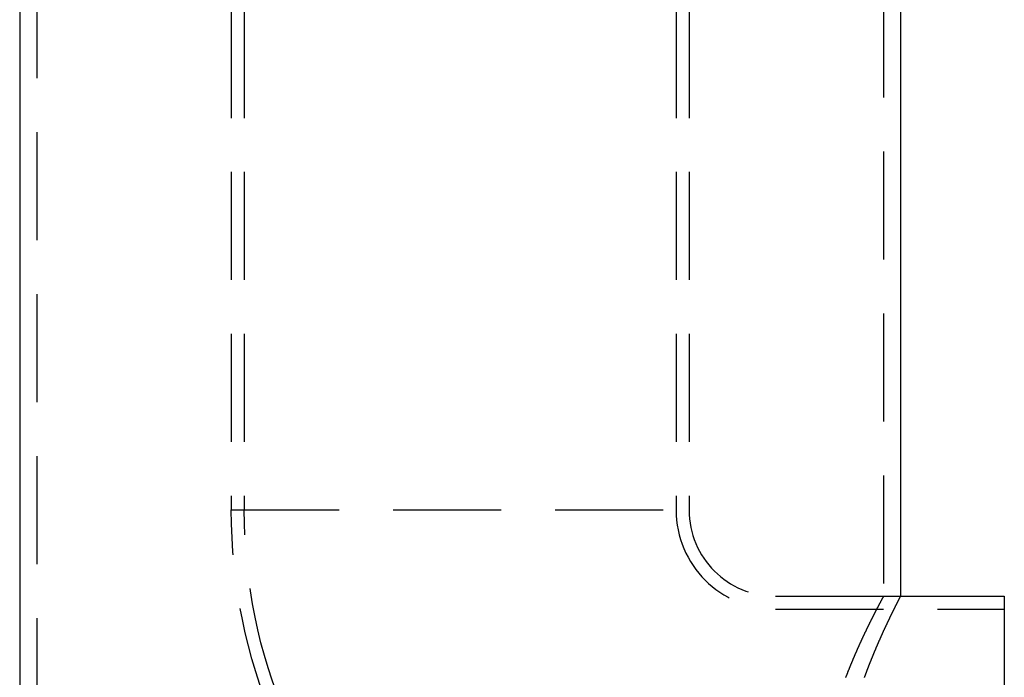
# Model space of a CAD drawing. Extents: x -59 to 282, y -218 to 1000.
# Drawn here: x 167 to 281, y 467 to 543 of the extents above; entities that cross this region are included whole.
import ezdxf

# ---------------------------------------------------------------- set-up
doc = ezdxf.new("R2010")
doc.units = 0
doc.header["$LTSCALE"] = 50
doc.linetypes.add('VERDECKT', pattern=[0.375, 0.25, -0.125])
doc.layers.get('0').update_dxf_attribs({"linetype": 'CONTINUOUS'})
doc.layers.add('STEMPEL', color=3, linetype='CONTINUOUS')

# ---------------------------------------------------------------- blocks, each defined once
blk = doc.blocks.new('A$C266C08F1')
at = {"color": 1, "linetype": 'VERDECKT', "extrusion": (0, 1, -2e-16)}
for p, q in [((-26.5, 956.87), (-26.5, 486.5)), ((-25, 956.87), (-25, 486.5)), ((25, 956.87), (25, 486.5)), ((26.5, 956.87), (26.5, 486.5)), ((-49, 923.97), (-49, 10.13)), ((49, 565.5), (49, 476.5)), ((-26.5, 486.5), (26.5, 486.5)), ((36.5, 476.5), (51, 476.5)), ((49, 476.5), (51, 476.5)), ((36.5, 475), (63, 475))]:
    blk.add_line(p, q, dxfattribs=at)
at = {"color": 3, "linetype": 'CONTINUOUS', "extrusion": (0, 1, -2e-16)}
for p, q in [((-51, 923.97), (-51, 10.04)), ((51, 565.5), (51, 476.5)), ((51, 476.5), (63, 476.5)), ((63, 476.5), (63, 423.5))]:
    blk.add_line(p, q, dxfattribs=at)
at = {"color": 1}
blk.add_polyline3d([(49, 476.5, 0), (49, 476.5, 0), (49, 476.5, 0), (49, 476.5, 0), (49, 476.5, 0), (49, 476.5, 0), (49, 476.5, 0), (49, 476.5, 0), (49, 476.5, 0), (49, 476.5, 0), (49, 476.5, 0), (49, 476.5, 0), (49, 476.5, 0), (49, 476.5, 0), (49, 476.49, 0), (49, 476.49, 0), (49, 476.49, 0), (49, 476.49, 0), (48.99, 476.49, 0), (48.99, 476.49, 0), (48.99, 476.49, 0), (48.99, 476.49, 0), (48.99, 476.49, 0), (48.99, 476.48, 0), (48.99, 476.48, 0), (48.99, 476.48, 0), (48.99, 476.48, 0), (48.99, 476.48, 0), (48.99, 476.48, 0), (48.99, 476.47, 0), (48.99, 476.47, 0), (48.98, 476.47, 0), (48.98, 476.47, 0), (48.98, 476.47, 0), (48.98, 476.46, 0), (48.98, 476.46, 0), (48.98, 476.46, 0), (48.98, 476.46, 0), (48.98, 476.45, 0), (48.97, 476.45, 0), (48.97, 476.45, 0), (48.97, 476.45, 0), (48.97, 476.45, 0), (48.97, 476.44, 0), (48.97, 476.44, 0), (48.97, 476.44, 0), (48.96, 476.44, 0), (48.96, 476.43, 0), (48.96, 476.43, 0), (48.96, 476.43, 0), (48.96, 476.42, 0), (48.96, 476.42, 0), (48.95, 476.42, 0), (48.95, 476.41, 0), (48.95, 476.41, 0), (48.95, 476.41, 0), (48.95, 476.4, 0), (48.95, 476.4, 0), (48.94, 476.4, 0), (48.94, 476.39, 0), (48.94, 476.39, 0), (48.94, 476.38, 0), (48.94, 476.38, 0), (48.93, 476.38, 0), (48.93, 476.37, 0), (48.93, 476.37, 0), (48.93, 476.37, 0), (48.93, 476.36, 0), (48.92, 476.36, 0), (48.92, 476.35, 0), (48.92, 476.35, 0), (48.92, 476.34, 0), (48.91, 476.34, 0), (48.91, 476.33, 0), (48.91, 476.33, 0), (48.91, 476.32, 0), (48.9, 476.32, 0), (48.9, 476.32, 0), (48.9, 476.31, 0), (48.9, 476.31, 0), (48.89, 476.3, 0), (48.89, 476.3, 0), (48.89, 476.29, 0), (48.88, 476.29, 0), (48.88, 476.28, 0), (48.88, 476.27, 0), (48.88, 476.27, 0), (48.87, 476.26, 0), (48.87, 476.26, 0), (48.87, 476.25, 0), (48.86, 476.25, 0), (48.86, 476.24, 0), (48.86, 476.24, 0), (48.85, 476.23, 0), (48.85, 476.22, 0), (48.85, 476.22, 0), (48.85, 476.21, 0), (48.84, 476.21, 0), (48.84, 476.2, 0), (48.84, 476.19, 0), (48.83, 476.19, 0), (48.83, 476.18, 0), (48.83, 476.18, 0), (48.82, 476.17, 0), (48.82, 476.16, 0), (48.81, 476.15, 0), (48.81, 476.15, 0), (48.81, 476.14, 0), (48.8, 476.13, 0), (48.8, 476.13, 0), (48.8, 476.12, 0), (48.79, 476.12, 0), (48.79, 476.11, 0), (48.79, 476.1, 0), (48.78, 476.09, 0), (48.78, 476.09, 0), (48.77, 476.08, 0), (48.77, 476.07, 0), (48.77, 476.06, 0), (48.76, 476.06, 0), (48.76, 476.05, 0), (48.75, 476.04, 0), (48.75, 476.03, 0), (48.75, 476.03, 0), (48.74, 476.02, 0), (48.74, 476.01, 0), (48.73, 476, 0), (48.73, 475.99, 0), (48.72, 475.99, 0), (48.72, 475.98, 0), (48.72, 475.97, 0), (48.71, 475.96, 0), (48.71, 475.95, 0), (48.7, 475.94, 0), (48.7, 475.94, 0), (48.69, 475.93, 0), (48.69, 475.92, 0), (48.68, 475.91, 0), (48.68, 475.9, 0), (48.67, 475.89, 0), (48.67, 475.88, 0), (48.66, 475.88, 0), (48.66, 475.87, 0), (48.66, 475.86, 0), (48.65, 475.85, 0), (48.65, 475.84, 0), (48.64, 475.83, 0), (48.64, 475.82, 0), (48.63, 475.81, 0), (48.63, 475.8, 0), (48.62, 475.79, 0), (48.62, 475.78, 0), (48.61, 475.77, 0), (48.61, 475.76, 0), (48.6, 475.75, 0), (48.6, 475.74, 0), (48.59, 475.73, 0), (48.58, 475.72, 0), (48.58, 475.71, 0), (48.57, 475.7, 0), (48.57, 475.69, 0), (48.56, 475.68, 0), (48.56, 475.67, 0), (48.55, 475.66, 0), (48.55, 475.65, 0), (48.54, 475.64, 0), (48.54, 475.63, 0), (48.53, 475.62, 0), (48.52, 475.61, 0), (48.52, 475.6, 0), (48.51, 475.59, 0), (48.51, 475.58, 0), (48.5, 475.57, 0), (48.5, 475.56, 0), (48.49, 475.55, 0), (48.48, 475.53, 0), (48.48, 475.52, 0), (48.47, 475.51, 0), (48.47, 475.5, 0), (48.46, 475.49, 0), (48.45, 475.48, 0), (48.45, 475.47, 0), (48.44, 475.45, 0), (48.44, 475.44, 0), (48.43, 475.43, 0), (48.42, 475.42, 0), (48.42, 475.41, 0), (48.41, 475.39, 0), (48.41, 475.38, 0), (48.4, 475.37, 0), (48.39, 475.36, 0), (48.39, 475.35, 0), (48.38, 475.33, 0), (48.37, 475.32, 0), (48.37, 475.31, 0), (48.36, 475.3, 0), (48.35, 475.29, 0), (48.35, 475.27, 0), (48.34, 475.26, 0), (48.33, 475.25, 0), (48.33, 475.24, 0), (48.32, 475.22, 0), (48.31, 475.21, 0), (48.31, 475.2, 0), (48.3, 475.18, 0), (48.29, 475.17, 0), (48.29, 475.16, 0), (48.28, 475.14, 0), (48.27, 475.13, 0), (48.27, 475.12, 0), (48.26, 475.11, 0), (48.25, 475.09, 0), (48.25, 475.08, 0), (48.24, 475.06, 0), (48.23, 475.05, 0), (48.23, 475.04, 0), (48.22, 475.02, 0), (48.21, 475.01, 0), (48.2, 475, 0), (48.2, 474.98, 0), (48.19, 474.97, 0), (48.18, 474.95, 0), (48.18, 474.94, 0), (48.17, 474.93, 0), (48.16, 474.91, 0), (48.15, 474.9, 0), (48.15, 474.88, 0), (48.14, 474.87, 0), (48.13, 474.86, 0), (48.12, 474.84, 0), (48.12, 474.83, 0), (48.11, 474.81, 0), (48.1, 474.8, 0), (48.09, 474.78, 0), (48.09, 474.77, 0), (48.08, 474.75, 0), (48.07, 474.74, 0), (48.06, 474.72, 0), (48.06, 474.71, 0), (48.05, 474.69, 0), (48.04, 474.68, 0), (48.03, 474.66, 0), (48.02, 474.65, 0), (48.02, 474.63, 0), (48.01, 474.62, 0), (48, 474.6, 0), (47.99, 474.59, 0), (47.98, 474.57, 0), (47.98, 474.56, 0), (47.97, 474.54, 0), (47.96, 474.52, 0), (47.95, 474.51, 0), (47.94, 474.49, 0), (47.94, 474.48, 0), (47.93, 474.46, 0), (47.92, 474.44, 0), (47.91, 474.43, 0), (47.9, 474.41, 0), (47.9, 474.4, 0), (47.89, 474.38, 0), (47.88, 474.36, 0), (47.87, 474.35, 0), (47.86, 474.33, 0), (47.85, 474.31, 0), (47.85, 474.3, 0), (47.84, 474.28, 0), (47.83, 474.26, 0), (47.82, 474.25, 0), (47.81, 474.23, 0), (47.8, 474.21, 0), (47.79, 474.2, 0), (47.79, 474.18, 0), (47.78, 474.16, 0), (47.77, 474.15, 0), (47.76, 474.13, 0), (47.75, 474.11, 0), (47.74, 474.1, 0), (47.73, 474.08, 0), (47.73, 474.06, 0), (47.72, 474.04, 0), (47.71, 474.03, 0), (47.7, 474.01, 0), (47.69, 473.99, 0), (47.68, 473.97, 0), (47.67, 473.96, 0), (47.66, 473.94, 0), (47.65, 473.92, 0), (47.65, 473.9, 0), (47.64, 473.88, 0), (47.63, 473.87, 0), (47.62, 473.85, 0), (47.61, 473.83, 0), (47.6, 473.81, 0), (47.59, 473.8, 0), (47.58, 473.78, 0), (47.57, 473.76, 0), (47.56, 473.74, 0), (47.55, 473.72, 0), (47.55, 473.7, 0), (47.54, 473.69, 0), (47.53, 473.67, 0), (47.52, 473.65, 0), (47.51, 473.63, 0), (47.5, 473.61, 0), (47.49, 473.59, 0), (47.48, 473.57, 0), (47.47, 473.55, 0), (47.46, 473.54, 0), (47.45, 473.52, 0), (47.44, 473.5, 0), (47.43, 473.48, 0), (47.42, 473.46, 0), (47.41, 473.44, 0), (47.41, 473.42, 0), (47.4, 473.4, 0), (47.39, 473.38, 0), (47.38, 473.36, 0), (47.37, 473.34, 0), (47.36, 473.32, 0), (47.35, 473.3, 0), (47.34, 473.28, 0), (47.33, 473.26, 0), (47.32, 473.24, 0), (47.31, 473.22, 0), (47.3, 473.2, 0), (47.29, 473.19, 0), (47.28, 473.17, 0), (47.27, 473.14, 0), (47.26, 473.12, 0), (47.25, 473.11, 0), (47.24, 473.08, 0), (47.23, 473.06, 0), (47.22, 473.04, 0), (47.21, 473.02, 0), (47.2, 473, 0), (47.19, 472.98, 0), (47.18, 472.96, 0), (47.17, 472.94, 0), (47.16, 472.92, 0), (47.15, 472.9, 0), (47.14, 472.88, 0), (47.13, 472.86, 0), (47.12, 472.84, 0), (47.11, 472.82, 0), (47.1, 472.8, 0), (47.09, 472.78, 0), (47.08, 472.75, 0), (47.07, 472.73, 0), (47.06, 472.71, 0), (47.05, 472.69, 0), (47.04, 472.67, 0), (47.03, 472.65, 0), (47.02, 472.63, 0), (47.01, 472.61, 0), (47, 472.59, 0), (46.99, 472.56, 0), (46.98, 472.54, 0), (46.97, 472.52, 0), (46.96, 472.5, 0), (46.95, 472.48, 0), (46.94, 472.46, 0), (46.93, 472.44, 0), (46.92, 472.41, 0), (46.91, 472.39, 0), (46.9, 472.37, 0), (46.88, 472.35, 0), (46.87, 472.33, 0), (46.86, 472.3, 0), (46.85, 472.28, 0), (46.84, 472.26, 0), (46.83, 472.24, 0), (46.82, 472.22, 0), (46.81, 472.19, 0), (46.8, 472.17, 0), (46.79, 472.15, 0), (46.78, 472.13, 0), (46.77, 472.1, 0), (46.76, 472.08, 0), (46.75, 472.06, 0), (46.74, 472.04, 0), (46.73, 472.01, 0), (46.72, 471.99, 0), (46.71, 471.97, 0), (46.69, 471.95, 0), (46.68, 471.92, 0), (46.67, 471.9, 0), (46.66, 471.88, 0), (46.65, 471.86, 0), (46.64, 471.83, 0), (46.63, 471.81, 0), (46.62, 471.79, 0), (46.61, 471.76, 0), (46.6, 471.74, 0), (46.59, 471.72, 0), (46.58, 471.69, 0), (46.57, 471.67, 0), (46.55, 471.65, 0), (46.54, 471.62, 0), (46.53, 471.6, 0), (46.52, 471.58, 0), (46.51, 471.55, 0), (46.5, 471.53, 0), (46.49, 471.51, 0), (46.48, 471.48, 0), (46.47, 471.46, 0), (46.46, 471.44, 0), (46.45, 471.41, 0), (46.44, 471.39, 0), (46.42, 471.36, 0), (46.41, 471.34, 0), (46.4, 471.32, 0), (46.39, 471.29, 0), (46.38, 471.27, 0), (46.37, 471.25, 0), (46.36, 471.22, 0), (46.35, 471.2, 0), (46.34, 471.17, 0), (46.33, 471.15, 0), (46.31, 471.12, 0), (46.3, 471.1, 0), (46.29, 471.08, 0), (46.28, 471.05, 0), (46.27, 471.03, 0), (46.26, 471, 0), (46.25, 470.98, 0), (46.24, 470.95, 0), (46.23, 470.93, 0), (46.21, 470.9, 0), (46.2, 470.88, 0), (46.19, 470.86, 0), (46.18, 470.83, 0), (46.17, 470.81, 0), (46.16, 470.78, 0), (46.15, 470.76, 0), (46.14, 470.73, 0), (46.13, 470.71, 0), (46.11, 470.68, 0), (46.1, 470.66, 0), (46.09, 470.63, 0), (46.08, 470.61, 0), (46.07, 470.58, 0), (46.06, 470.56, 0), (46.05, 470.53, 0), (46.04, 470.51, 0), (46.02, 470.48, 0), (46.01, 470.46, 0), (46, 470.43, 0), (45.99, 470.41, 0), (45.98, 470.38, 0), (45.97, 470.36, 0), (45.96, 470.33, 0), (45.95, 470.31, 0), (45.94, 470.28, 0), (45.92, 470.25, 0), (45.91, 470.23, 0), (45.9, 470.2, 0), (45.89, 470.18, 0), (45.88, 470.15, 0), (45.87, 470.13, 0), (45.86, 470.1, 0), (45.84, 470.07, 0), (45.83, 470.05, 0), (45.82, 470.02, 0), (45.81, 470, 0), (45.8, 469.97, 0), (45.79, 469.95, 0), (45.78, 469.92, 0), (45.77, 469.89, 0), (45.75, 469.87, 0), (45.74, 469.84, 0), (45.73, 469.82, 0), (45.72, 469.79, 0), (45.71, 469.76, 0), (45.7, 469.74, 0), (45.69, 469.71, 0), (45.68, 469.69, 0), (45.66, 469.66, 0), (45.65, 469.63, 0), (45.64, 469.61, 0), (45.63, 469.58, 0), (45.62, 469.55, 0), (45.61, 469.53, 0), (45.6, 469.5, 0), (45.59, 469.48, 0), (45.57, 469.45, 0), (45.56, 469.42, 0), (45.55, 469.39, 0), (45.54, 469.37, 0), (45.53, 469.34, 0), (45.52, 469.32, 0), (45.51, 469.29, 0), (45.5, 469.26, 0), (45.48, 469.24, 0), (45.47, 469.21, 0), (45.46, 469.18, 0), (45.45, 469.16, 0), (45.44, 469.13, 0), (45.43, 469.1, 0), (45.42, 469.07, 0), (45.41, 469.05, 0), (45.39, 469.02, 0), (45.38, 469, 0), (45.37, 468.97, 0), (45.36, 468.94, 0), (45.35, 468.91, 0), (45.34, 468.89, 0), (45.33, 468.86, 0), (45.31, 468.83, 0), (45.3, 468.81, 0), (45.29, 468.78, 0), (45.28, 468.75, 0), (45.27, 468.72, 0), (45.26, 468.7, 0), (45.25, 468.67, 0), (45.24, 468.64, 0), (45.23, 468.62, 0), (45.21, 468.59, 0), (45.2, 468.56, 0), (45.19, 468.53, 0), (45.18, 468.5, 0), (45.17, 468.48, 0), (45.16, 468.45, 0), (45.15, 468.42, 0), (45.13, 468.39, 0), (45.12, 468.37, 0), (45.11, 468.34, 0), (45.1, 468.31, 0), (45.09, 468.28, 0), (45.08, 468.25, 0), (45.07, 468.23, 0), (45.05, 468.2, 0), (45.04, 468.17, 0), (45.03, 468.14, 0), (45.02, 468.11, 0), (45.01, 468.08, 0), (45, 468.06, 0), (44.99, 468.03, 0), (44.98, 468, 0), (44.96, 467.97, 0), (44.95, 467.94, 0), (44.94, 467.91, 0), (44.93, 467.88, 0), (44.92, 467.86, 0), (44.91, 467.83, 0), (44.9, 467.8, 0), (44.88, 467.77, 0), (44.87, 467.74, 0), (44.86, 467.71, 0), (44.85, 467.68, 0), (44.84, 467.65, 0), (44.83, 467.62, 0), (44.81, 467.6, 0), (44.8, 467.57, 0), (44.79, 467.54, 0), (44.78, 467.51, 0), (44.77, 467.48, 0), (44.76, 467.45, 0), (44.75, 467.42, 0), (44.73, 467.39, 0), (44.72, 467.36, 0), (44.71, 467.33, 0), (44.7, 467.3, 0), (44.69, 467.27, 0), (44.68, 467.24, 0), (44.66, 467.21, 0), (44.65, 467.18, 0), (44.64, 467.15, 0), (44.63, 467.12, 0)], dxfattribs=at)
at = {"color": 3}
blk.add_polyline3d([(46.82, 467.12, 0), (46.83, 467.15, 0), (46.84, 467.18, 0), (46.85, 467.21, 0), (46.86, 467.24, 0), (46.87, 467.27, 0), (46.88, 467.3, 0), (46.9, 467.33, 0), (46.91, 467.36, 0), (46.92, 467.39, 0), (46.93, 467.42, 0), (46.94, 467.45, 0), (46.95, 467.48, 0), (46.96, 467.51, 0), (46.97, 467.54, 0), (46.98, 467.57, 0), (46.99, 467.6, 0), (47.01, 467.63, 0), (47.02, 467.66, 0), (47.03, 467.69, 0), (47.04, 467.71, 0), (47.05, 467.74, 0), (47.06, 467.77, 0), (47.07, 467.8, 0), (47.08, 467.83, 0), (47.09, 467.86, 0), (47.1, 467.89, 0), (47.11, 467.92, 0), (47.13, 467.95, 0), (47.14, 467.98, 0), (47.15, 468, 0), (47.16, 468.03, 0), (47.17, 468.06, 0), (47.18, 468.09, 0), (47.19, 468.12, 0), (47.2, 468.15, 0), (47.21, 468.17, 0), (47.22, 468.2, 0), (47.23, 468.23, 0), (47.25, 468.26, 0), (47.26, 468.29, 0), (47.27, 468.31, 0), (47.28, 468.34, 0), (47.29, 468.37, 0), (47.3, 468.4, 0), (47.31, 468.43, 0), (47.32, 468.45, 0), (47.33, 468.48, 0), (47.34, 468.51, 0), (47.35, 468.54, 0), (47.36, 468.56, 0), (47.38, 468.59, 0), (47.39, 468.62, 0), (47.4, 468.65, 0), (47.41, 468.68, 0), (47.42, 468.7, 0), (47.43, 468.73, 0), (47.44, 468.76, 0), (47.45, 468.78, 0), (47.46, 468.81, 0), (47.47, 468.84, 0), (47.48, 468.87, 0), (47.49, 468.89, 0), (47.5, 468.92, 0), (47.52, 468.95, 0), (47.53, 468.97, 0), (47.54, 469, 0), (47.55, 469.03, 0), (47.56, 469.05, 0), (47.57, 469.08, 0), (47.58, 469.11, 0), (47.59, 469.13, 0), (47.6, 469.16, 0), (47.61, 469.19, 0), (47.62, 469.21, 0), (47.63, 469.24, 0), (47.64, 469.27, 0), (47.66, 469.29, 0), (47.67, 469.32, 0), (47.68, 469.35, 0), (47.69, 469.37, 0), (47.7, 469.4, 0), (47.71, 469.43, 0), (47.72, 469.45, 0), (47.73, 469.48, 0), (47.74, 469.51, 0), (47.75, 469.53, 0), (47.76, 469.56, 0), (47.77, 469.59, 0), (47.78, 469.61, 0), (47.8, 469.64, 0), (47.81, 469.67, 0), (47.82, 469.69, 0), (47.83, 469.72, 0), (47.84, 469.74, 0), (47.85, 469.77, 0), (47.86, 469.8, 0), (47.87, 469.82, 0), (47.88, 469.85, 0), (47.89, 469.87, 0), (47.9, 469.9, 0), (47.91, 469.93, 0), (47.93, 469.95, 0), (47.94, 469.98, 0), (47.95, 470, 0), (47.96, 470.03, 0), (47.97, 470.06, 0), (47.98, 470.08, 0), (47.99, 470.11, 0), (48, 470.13, 0), (48.01, 470.16, 0), (48.02, 470.18, 0), (48.03, 470.21, 0), (48.04, 470.24, 0), (48.05, 470.26, 0), (48.07, 470.29, 0), (48.08, 470.31, 0), (48.09, 470.34, 0), (48.1, 470.36, 0), (48.11, 470.39, 0), (48.12, 470.41, 0), (48.13, 470.44, 0), (48.14, 470.46, 0), (48.15, 470.49, 0), (48.16, 470.51, 0), (48.17, 470.54, 0), (48.18, 470.56, 0), (48.19, 470.59, 0), (48.2, 470.61, 0), (48.22, 470.64, 0), (48.23, 470.66, 0), (48.24, 470.69, 0), (48.25, 470.71, 0), (48.26, 470.74, 0), (48.27, 470.76, 0), (48.28, 470.79, 0), (48.29, 470.81, 0), (48.3, 470.84, 0), (48.31, 470.86, 0), (48.32, 470.89, 0), (48.33, 470.91, 0), (48.34, 470.94, 0), (48.35, 470.96, 0), (48.36, 470.99, 0), (48.38, 471.01, 0), (48.39, 471.03, 0), (48.4, 471.06, 0), (48.41, 471.08, 0), (48.42, 471.11, 0), (48.43, 471.13, 0), (48.44, 471.15, 0), (48.45, 471.18, 0), (48.46, 471.2, 0), (48.47, 471.23, 0), (48.48, 471.25, 0), (48.49, 471.27, 0), (48.5, 471.3, 0), (48.51, 471.32, 0), (48.52, 471.35, 0), (48.53, 471.37, 0), (48.54, 471.39, 0), (48.55, 471.42, 0), (48.56, 471.44, 0), (48.58, 471.47, 0), (48.59, 471.49, 0), (48.6, 471.51, 0), (48.61, 471.54, 0), (48.62, 471.56, 0), (48.63, 471.58, 0), (48.64, 471.61, 0), (48.65, 471.63, 0), (48.66, 471.65, 0), (48.67, 471.68, 0), (48.68, 471.7, 0), (48.69, 471.72, 0), (48.7, 471.75, 0), (48.71, 471.77, 0), (48.72, 471.79, 0), (48.73, 471.82, 0), (48.74, 471.84, 0), (48.75, 471.86, 0), (48.76, 471.88, 0), (48.77, 471.91, 0), (48.78, 471.93, 0), (48.79, 471.95, 0), (48.8, 471.98, 0), (48.81, 472, 0), (48.82, 472.02, 0), (48.83, 472.04, 0), (48.84, 472.07, 0), (48.85, 472.09, 0), (48.86, 472.11, 0), (48.87, 472.13, 0), (48.88, 472.15, 0), (48.89, 472.18, 0), (48.9, 472.2, 0), (48.91, 472.22, 0), (48.92, 472.24, 0), (48.93, 472.27, 0), (48.94, 472.29, 0), (48.95, 472.31, 0), (48.96, 472.33, 0), (48.97, 472.35, 0), (48.98, 472.38, 0), (48.99, 472.4, 0), (49, 472.42, 0), (49.01, 472.44, 0), (49.02, 472.46, 0), (49.03, 472.49, 0), (49.04, 472.51, 0), (49.05, 472.53, 0), (49.06, 472.55, 0), (49.07, 472.57, 0), (49.08, 472.59, 0), (49.09, 472.61, 0), (49.1, 472.63, 0), (49.11, 472.66, 0), (49.12, 472.68, 0), (49.13, 472.7, 0), (49.14, 472.72, 0), (49.15, 472.74, 0), (49.16, 472.76, 0), (49.17, 472.78, 0), (49.18, 472.8, 0), (49.19, 472.82, 0), (49.2, 472.85, 0), (49.21, 472.87, 0), (49.22, 472.89, 0), (49.23, 472.91, 0), (49.24, 472.93, 0), (49.25, 472.95, 0), (49.26, 472.97, 0), (49.27, 472.99, 0), (49.28, 473.01, 0), (49.29, 473.03, 0), (49.3, 473.05, 0), (49.31, 473.07, 0), (49.31, 473.09, 0), (49.32, 473.11, 0), (49.33, 473.13, 0), (49.34, 473.15, 0), (49.35, 473.17, 0), (49.36, 473.19, 0), (49.37, 473.21, 0), (49.38, 473.23, 0), (49.39, 473.25, 0), (49.4, 473.27, 0), (49.41, 473.29, 0), (49.42, 473.31, 0), (49.43, 473.33, 0), (49.44, 473.35, 0), (49.45, 473.37, 0), (49.45, 473.39, 0), (49.46, 473.41, 0), (49.47, 473.43, 0), (49.48, 473.44, 0), (49.49, 473.46, 0), (49.5, 473.48, 0), (49.51, 473.5, 0), (49.52, 473.52, 0), (49.53, 473.54, 0), (49.54, 473.56, 0), (49.55, 473.58, 0), (49.55, 473.6, 0), (49.56, 473.62, 0), (49.57, 473.63, 0), (49.58, 473.65, 0), (49.59, 473.67, 0), (49.6, 473.69, 0), (49.61, 473.71, 0), (49.62, 473.73, 0), (49.62, 473.75, 0), (49.63, 473.76, 0), (49.64, 473.78, 0), (49.65, 473.8, 0), (49.66, 473.82, 0), (49.67, 473.84, 0), (49.68, 473.86, 0), (49.69, 473.87, 0), (49.69, 473.89, 0), (49.7, 473.91, 0), (49.71, 473.93, 0), (49.72, 473.94, 0), (49.73, 473.96, 0), (49.74, 473.98, 0), (49.75, 474, 0), (49.75, 474.01, 0), (49.76, 474.03, 0), (49.77, 474.05, 0), (49.78, 474.07, 0), (49.79, 474.08, 0), (49.8, 474.1, 0), (49.8, 474.12, 0), (49.81, 474.13, 0), (49.82, 474.15, 0), (49.83, 474.17, 0), (49.84, 474.19, 0), (49.85, 474.2, 0), (49.85, 474.22, 0), (49.86, 474.24, 0), (49.87, 474.25, 0), (49.88, 474.27, 0), (49.89, 474.29, 0), (49.89, 474.3, 0), (49.9, 474.32, 0), (49.91, 474.34, 0), (49.92, 474.35, 0), (49.93, 474.37, 0), (49.93, 474.38, 0), (49.94, 474.4, 0), (49.95, 474.42, 0), (49.96, 474.43, 0), (49.97, 474.45, 0), (49.97, 474.47, 0), (49.98, 474.48, 0), (49.99, 474.5, 0), (50, 474.51, 0), (50, 474.53, 0), (50.01, 474.55, 0), (50.02, 474.56, 0), (50.03, 474.58, 0), (50.04, 474.59, 0), (50.04, 474.61, 0), (50.05, 474.62, 0), (50.06, 474.64, 0), (50.07, 474.65, 0), (50.07, 474.67, 0), (50.08, 474.68, 0), (50.09, 474.7, 0), (50.1, 474.71, 0), (50.1, 474.73, 0), (50.11, 474.74, 0), (50.12, 474.76, 0), (50.12, 474.77, 0), (50.13, 474.79, 0), (50.14, 474.8, 0), (50.15, 474.82, 0), (50.15, 474.83, 0), (50.16, 474.85, 0), (50.17, 474.86, 0), (50.17, 474.88, 0), (50.18, 474.89, 0), (50.19, 474.9, 0), (50.2, 474.92, 0), (50.2, 474.93, 0), (50.21, 474.94, 0), (50.22, 474.96, 0), (50.22, 474.97, 0), (50.23, 474.99, 0), (50.24, 475, 0), (50.24, 475.01, 0), (50.25, 475.03, 0), (50.26, 475.04, 0), (50.26, 475.06, 0), (50.27, 475.07, 0), (50.28, 475.08, 0), (50.28, 475.1, 0), (50.29, 475.11, 0), (50.3, 475.12, 0), (50.3, 475.14, 0), (50.31, 475.15, 0), (50.32, 475.16, 0), (50.32, 475.18, 0), (50.33, 475.19, 0), (50.34, 475.2, 0), (50.34, 475.21, 0), (50.35, 475.23, 0), (50.36, 475.24, 0), (50.36, 475.25, 0), (50.37, 475.26, 0), (50.38, 475.28, 0), (50.38, 475.29, 0), (50.39, 475.3, 0), (50.39, 475.31, 0), (50.4, 475.33, 0), (50.41, 475.34, 0), (50.41, 475.35, 0), (50.42, 475.36, 0), (50.42, 475.38, 0), (50.43, 475.39, 0), (50.44, 475.4, 0), (50.44, 475.41, 0), (50.45, 475.42, 0), (50.45, 475.43, 0), (50.46, 475.45, 0), (50.47, 475.46, 0), (50.47, 475.47, 0), (50.48, 475.48, 0), (50.48, 475.49, 0), (50.49, 475.5, 0), (50.49, 475.51, 0), (50.5, 475.52, 0), (50.51, 475.54, 0), (50.51, 475.55, 0), (50.52, 475.56, 0), (50.52, 475.57, 0), (50.53, 475.58, 0), (50.53, 475.59, 0), (50.54, 475.6, 0), (50.54, 475.61, 0), (50.55, 475.62, 0), (50.56, 475.63, 0), (50.56, 475.64, 0), (50.57, 475.65, 0), (50.57, 475.67, 0), (50.58, 475.68, 0), (50.58, 475.69, 0), (50.59, 475.7, 0), (50.59, 475.71, 0), (50.6, 475.72, 0), (50.6, 475.73, 0), (50.61, 475.74, 0), (50.61, 475.75, 0), (50.62, 475.75, 0), (50.62, 475.76, 0), (50.63, 475.77, 0), (50.63, 475.78, 0), (50.64, 475.79, 0), (50.64, 475.8, 0), (50.65, 475.81, 0), (50.65, 475.82, 0), (50.66, 475.83, 0), (50.66, 475.84, 0), (50.67, 475.85, 0), (50.67, 475.86, 0), (50.67, 475.87, 0), (50.68, 475.88, 0), (50.68, 475.89, 0), (50.69, 475.89, 0), (50.69, 475.9, 0), (50.7, 475.91, 0), (50.7, 475.92, 0), (50.71, 475.93, 0), (50.71, 475.94, 0), (50.71, 475.95, 0), (50.72, 475.95, 0), (50.72, 475.96, 0), (50.73, 475.97, 0), (50.73, 475.98, 0), (50.74, 475.99, 0), (50.74, 476, 0), (50.74, 476, 0), (50.75, 476.01, 0), (50.75, 476.02, 0), (50.76, 476.03, 0), (50.76, 476.04, 0), (50.76, 476.04, 0), (50.77, 476.05, 0), (50.77, 476.06, 0), (50.78, 476.06, 0), (50.78, 476.07, 0), (50.78, 476.08, 0), (50.79, 476.09, 0), (50.79, 476.1, 0), (50.79, 476.1, 0), (50.8, 476.11, 0), (50.8, 476.12, 0), (50.81, 476.12, 0), (50.81, 476.13, 0), (50.81, 476.14, 0), (50.82, 476.14, 0), (50.82, 476.15, 0), (50.82, 476.16, 0), (50.83, 476.16, 0), (50.83, 476.17, 0), (50.83, 476.18, 0), (50.84, 476.18, 0), (50.84, 476.19, 0), (50.84, 476.19, 0), (50.85, 476.2, 0), (50.85, 476.21, 0), (50.85, 476.21, 0), (50.85, 476.22, 0), (50.86, 476.23, 0), (50.86, 476.23, 0), (50.86, 476.24, 0), (50.87, 476.24, 0), (50.87, 476.25, 0), (50.87, 476.25, 0), (50.88, 476.26, 0), (50.88, 476.26, 0), (50.88, 476.27, 0), (50.88, 476.28, 0), (50.89, 476.28, 0), (50.89, 476.29, 0), (50.89, 476.29, 0), (50.89, 476.3, 0), (50.9, 476.3, 0), (50.9, 476.31, 0), (50.9, 476.31, 0), (50.91, 476.32, 0), (50.91, 476.32, 0), (50.91, 476.33, 0), (50.91, 476.33, 0), (50.91, 476.33, 0), (50.92, 476.34, 0), (50.92, 476.34, 0), (50.92, 476.35, 0), (50.92, 476.35, 0), (50.93, 476.36, 0), (50.93, 476.36, 0), (50.93, 476.37, 0), (50.93, 476.37, 0), (50.93, 476.37, 0), (50.94, 476.38, 0), (50.94, 476.38, 0), (50.94, 476.38, 0), (50.94, 476.39, 0), (50.94, 476.39, 0), (50.95, 476.4, 0), (50.95, 476.4, 0), (50.95, 476.4, 0), (50.95, 476.41, 0), (50.95, 476.41, 0), (50.96, 476.41, 0), (50.96, 476.42, 0), (50.96, 476.42, 0), (50.96, 476.42, 0), (50.96, 476.43, 0), (50.96, 476.43, 0), (50.96, 476.43, 0), (50.97, 476.44, 0), (50.97, 476.44, 0), (50.97, 476.44, 0), (50.97, 476.44, 0), (50.97, 476.45, 0), (50.97, 476.45, 0), (50.97, 476.45, 0), (50.98, 476.45, 0), (50.98, 476.46, 0), (50.98, 476.46, 0), (50.98, 476.46, 0), (50.98, 476.46, 0), (50.98, 476.46, 0), (50.98, 476.47, 0), (50.98, 476.47, 0), (50.98, 476.47, 0), (50.99, 476.47, 0), (50.99, 476.47, 0), (50.99, 476.48, 0), (50.99, 476.48, 0), (50.99, 476.48, 0), (50.99, 476.48, 0), (50.99, 476.48, 0), (50.99, 476.48, 0), (50.99, 476.49, 0), (50.99, 476.49, 0), (50.99, 476.49, 0), (50.99, 476.49, 0), (50.99, 476.49, 0), (51, 476.49, 0), (51, 476.49, 0), (51, 476.49, 0), (51, 476.49, 0), (51, 476.5, 0), (51, 476.5, 0), (51, 476.5, 0), (51, 476.5, 0), (51, 476.5, 0), (51, 476.5, 0), (51, 476.5, 0), (51, 476.5, 0), (51, 476.5, 0), (51, 476.5, 0), (51, 476.5, 0), (51, 476.5, 0), (51, 476.5, 0), (51, 476.5, 0)], dxfattribs=at)
at = {"color": 1, "linetype": 'VERDECKT', "extrusion": (0, -2e-16, -1)}
for radius in [63, 61.5]:
    blk.add_arc((-36.5, 486.5), radius, 270, 0, dxfattribs=at)
at = {"color": 1, "linetype": 'VERDECKT'}
for radius in [11.5, 10]:
    blk.add_arc((36.5, 486.5), radius, 180, 270, dxfattribs=at)

msp = doc.modelspace()

# ---------------------------------------------------------------- block references
at = {"layer": 'STEMPEL'}
msp.add_blockref('A$C266C08F1', (218, 0), dxfattribs=at)

doc.saveas('drawing.dxf')
